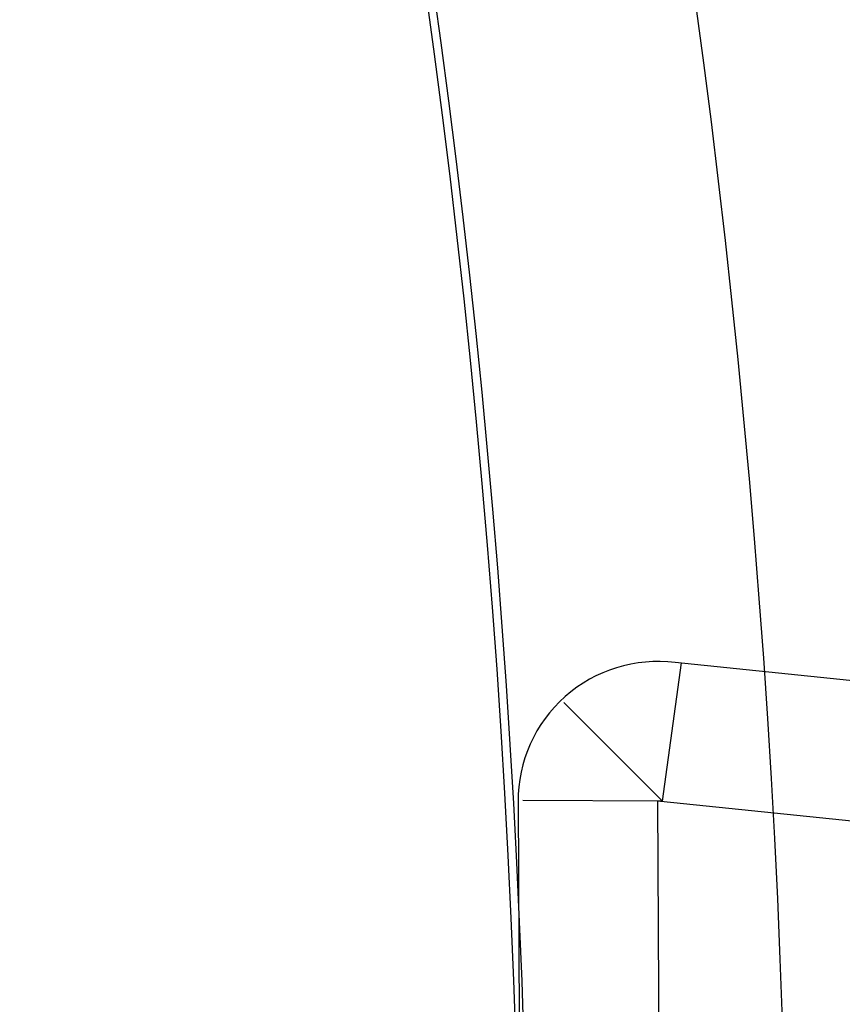
# Model space of a CAD drawing. Extents: x 980 to 1923, y -68 to 1152.
# Drawn here: x 1492 to 1499, y 957 to 965 of the extents above; entities that cross this region are included whole.
import ezdxf

# ---------------------------------------------------------------- set-up
doc = ezdxf.new("R2010")
doc.units = 0
doc.header["$LTSCALE"] = 20
doc.header["$MEASUREMENT"] = 0
doc.linetypes.add('HIDDEN', pattern=[0.375, 0.25, -0.125])
doc.layers.get('DEFPOINTS').update_dxf_attribs({"linetype": 'CONTINUOUS'})
for name, color, linetype in [('CONCRETE', 6, 'CONTINUOUS'), ('DIM', 1, 'CONTINUOUS'), ('RING&COVER', 5, 'CONTINUOUS')]:
    doc.layers.add(name, color=color, linetype=linetype)
doc.styles.add('SIMPLEX', font='SIMPLEX.SHX', dxfattribs={"width": 0.85})
doc.styles.get("Standard").update_dxf_attribs({"font": 'simplex.shx'})
doc.dimstyles.get("Standard").update_dxf_attribs({"dimtxt": 0.18, "dimasz": 0.18, "dimexe": 0.18, "dimexo": 0.0625, "dimgap": 0.09, "dimtad": 0, "dimtih": 1, "dimtoh": 1, "dimdec": 4, "dimzin": 0, "dimdsep": 46, "dimtxsty": 'Standard', "dimcen": 0.09, "dimadec": 0, "dimazin": 0, "dimtfac": 1, "dimtdec": 4, "dimtofl": 0, "dimtmove": 0, "dimatfit": 3, "dimfxl": 0, "dimtolj": 1, "dimtzin": 0, "dimarcsym": 0})

# ---------------------------------------------------------------- blocks, each defined once
blk = doc.blocks.new('*U6')
at = {"layer": 'RING&COVER'}
for q in [(4.6713, -163.5663), (5.4926, -163.9088), (5.8242, -164.895)]:
    blk.add_line((4.6656, -164.7358), q, dxfattribs=at)
for points in [[(0.3977, -163.5456), (-3.8646, -163.5663, 0.453347), (-5.0175, -164.895), (-3.8088, -175.5938, 0.405335), (0.4722, -178.8613, 0.405335), (4.7212, -175.5523), (5.8257, -164.8423, 0.453347), (4.66, -163.5249)], [(0.4034, -164.7151), (-3.8589, -164.7358, -0.006026), (-3.8554, -164.7638), (-2.6493, -175.4396, 0.417727), (0.4664, -177.681, 0.417727), (3.5602, -175.4094), (4.6624, -164.7223, -0.006026), (4.6656, -164.6943)]]:
    blk.add_lwpolyline(points, format="xyb", close=True, dxfattribs=at)
blk = doc.blocks.new('*U7')
at = {"layer": 'RING&COVER', "color": 0, "linetype": 'ByBlock', "lineweight": -2, "rotation": 90}
blk.add_blockref('*U6', (1333.1014, 953.8443), dxfattribs=at)

msp = doc.modelspace()

# ---------------------------------------------------------------- hatches: boundary and pattern name
at = {"layer": 'CONCRETE', "linetype": 'Continuous'}
h = msp.add_hatch(dxfattribs=at)
h.set_pattern_fill('AR-CONC', color=9, scale=3, angle=45, style=0)
h.set_pattern_definition([(95, (1028.22, 44.092), (16.54656, 13.8842), [2.25, -24.75]), (40, (1028.22, 44.092), (-18.89977, 13.01304), [1.8, -19.8]), (145.4514, (1029.599, 45.25), (-2.3532, 26.89726), [1.9122, -21.03426]), (91.1842, (1023.977, 48.335), (26.1508, 19.1284), [3.375, -37.125]), (141.6356, (1026.156, 49.93), (-0.837, 40.49135), [2.8683, -31.5514]), (36.1842, (1023.977, 48.335), (-0.837, 40.49135), [2.7, -29.7]), (66, (1027.16, 49.395), (21.20315, 4.12147), [2.25, -24.75]), (11, (1027.16, 49.395), (-10.22126, 20.54425), [1.8, -19.8]), (116.4514, (1028.926, 49.739), (10.9819, 24.66573), [1.9122, -21.03426]), (82.5, (1028.22, 44.092), (-6.803796, 7.319695), [0, -19.56, 0, -20.1, 0, -19.875]), (52.5, (1028.22, 44.092), (-2.78619, 13.94728), [0, -11.46, 0, -19.11, 0, -7.575]), (12.5, (1023.489, 39.362), (11.802545, 10.845623), [0, -7.5, 0, -23.4, 0, -31.05]), (2.5, (1021.368, 37.24), (10.2477, 14.4948), [0, -9.75, 0, -15.54, 0, -22.05])])
edge = h.paths.add_edge_path(flags=17)
edge.add_arc((1415.33943, 953.84739), 123, 0, 360)
edge = h.paths.add_edge_path()
edge.add_arc((1415.33943, 953.84739), 140.7, 0, 360)

# ---------------------------------------------------------------- linework, layer by layer
for radius in [141.5, 141.1, 140.7]:
    msp.add_circle((1415.33943, 953.84739), radius, dxfattribs=at)
at = {"layer": 'CONCRETE', "linetype": 'HIDDEN'}
for radius in [123, 121.8]:
    msp.add_circle((1415.33943, 953.84739), radius, dxfattribs=at)
at = {"layer": 'DEFPOINTS'}
msp.add_circle((1414.87467, 953.84434), 81.77328, dxfattribs=at)
at = {"layer": 'RING&COVER'}
msp.add_circle((1414.87467, 953.84434), 99.40538, dxfattribs=at)
for centre, radius, start, end in [((1414.87467, 953.72998), 84.01395, 97.8549826, 82.1450174), ((1414.93943, 953.84739), 81.77583, 96.1146642, 82.9291498)]:
    msp.add_arc(centre, radius, start, end, dxfattribs=at)

# ---------------------------------------------------------------- block references
msp.add_blockref('*U7', (0, 0), dxfattribs=at)

# ---------------------------------------------------------------- leaders
at = {"layer": 'DIM', "linetype": 'Continuous'}
msp.add_leader([(1447.64894, 939.16363), (1583.41765, 1030.05804), (1595.81107, 1030.05804)], dimstyle='Standard', override={"dimscale": 1, "dimtxt": 8, "dimasz": 7, "dimexo": 5, "dimgap": 1.5, "dimtad": 1, "dimzin": 3, "dimlunit": 4, "dimtxsty": 'SIMPLEX', "dimtmove": 2}, dxfattribs=at)

doc.saveas('drawing.dxf')
